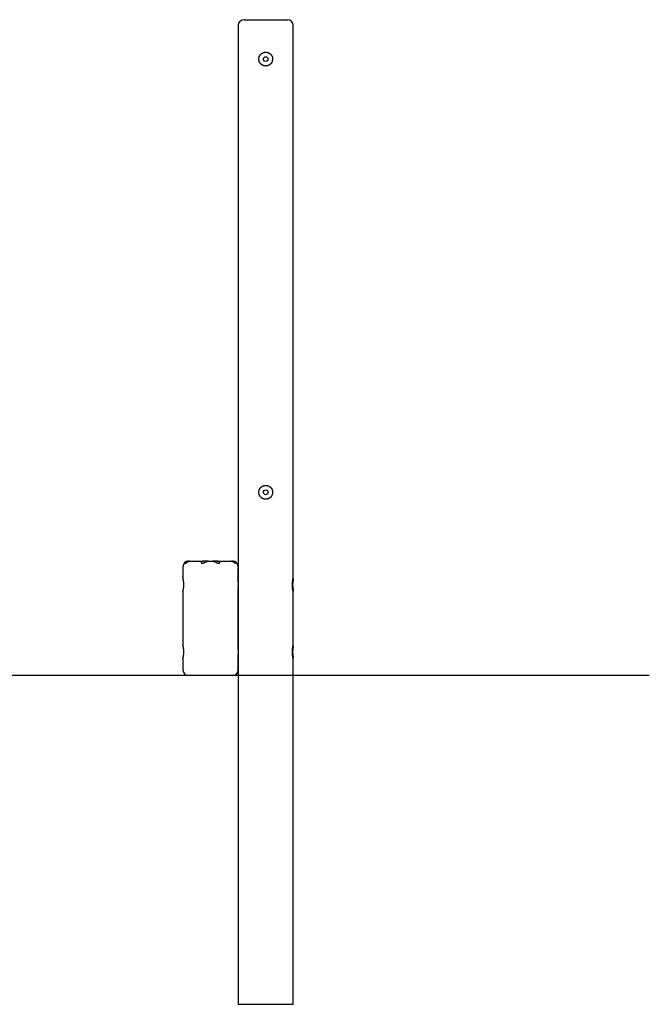
# Model space of a CAD drawing. Extents: x -5656 to 1223, y -1235 to 1403.
# Drawn here: x -374 to 1223, y -1235 to 1265 of the extents above; entities that cross this region are included whole.
import ezdxf

# ---------------------------------------------------------------- set-up
doc = ezdxf.new("R2010")
doc.units = 0

msp = doc.modelspace()

# ---------------------------------------------------------------- linework, layer by layer
at = {"color": 7, "linetype": 'Continuous'}
for p, q in [((180, 1250), (180, -164.1)), ((195, 1265), (250, 1265)), ((250, 1265), (305, 1265)), ((320, -152.5), (320, 1250)), ((40, -124), (40, -152.5)), ((54, -110), (54.3, -110)), ((56.9, -110), (54.3, -110)), ((56.9, -110), (92.2, -110)), ((102.9, -110), (92.2, -110)), ((103.8, -110), (102.9, -110)), ((103.8, -110), (116.2, -110)), ((117.1, -110), (116.2, -110)), ((127.8, -110), (117.1, -110)), ((127.8, -110), (163.1, -110)), ((165.7, -110), (163.1, -110)), ((165.7, -110), (166, -110)), ((180, -164), (180, -124)), ((180.3, -170), (180.3, -169.7)), ((320, -155.1), (320, -152.6)), ((40, -187.5), (40, -322.5)), ((180, -334), (180, -175.9)), ((180, -176), (180, -334.1)), ((320, -187.4), (320, -185)), ((320, -322.5), (320, -187.4)), ((320, -325.1), (320, -322.6)), ((180, -386), (180, -345.9)), ((180, -346), (180, -1235)), ((180.3, -340), (180.3, -339.7)), ((40, -357.5), (40, -386)), ((320, -357.4), (320, -355)), ((320, -1235), (320, -357.4)), ((166, -400), (54, -400)), ((180, -1235), (250, -1235)), ((250, -1235), (320, -1235))]:
    msp.add_line(p, q, dxfattribs=at)
msp.add_line((-5628, -399.7), (1223.3, -399.7))
for points in [[(267.5, 1164.5), (267.4, 1164.1), (267.4, 1163.8), (267.4, 1163.3), (267.4, 1162.9), (267.3, 1162.5), (267.3, 1162.1), (267.2, 1161.7), (267.1, 1161.3), (267, 1160.9), (266.9, 1160.5), (266.8, 1160.1), (266.7, 1159.7), (266.6, 1159.3), (266.4, 1158.9), (266.3, 1158.6), (266.1, 1158.2), (265.9, 1157.8), (265.8, 1157.4), (265.6, 1157.1), (265.4, 1156.7), (265.2, 1156.3), (265, 1156), (264.8, 1155.6), (264.5, 1155.3), (264.3, 1154.9), (264.1, 1154.6), (263.8, 1154.3), (263.6, 1153.9), (263.3, 1153.6), (263, 1153.3), (262.7, 1153), (262.4, 1152.7), (262.2, 1152.4), (261.8, 1152.1), (261.5, 1151.8), (261.2, 1151.6), (260.9, 1151.3), (260.6, 1151), (260.2, 1150.8), (259.9, 1150.6), (259.5, 1150.3), (259.2, 1150.1), (258.8, 1149.9), (258.4, 1149.7), (258.1, 1149.5), (257.7, 1149.3), (257.3, 1149.1), (256.9, 1148.9), (256.5, 1148.8), (256.1, 1148.6), (255.7, 1148.5), (255.3, 1148.3), (254.9, 1148.2), (254.5, 1148.1), (254.1, 1148), (253.7, 1147.9), (253.4, 1147.8), (253, 1147.8), (252.7, 1147.7), (252.3, 1147.7), (251.9, 1147.6), (251.6, 1147.6), (251.2, 1147.5), (250.8, 1147.5), (250.5, 1147.5), (250.1, 1147.5), (249.7, 1147.5), (249.4, 1147.5), (249, 1147.5), (248.6, 1147.6), (248.3, 1147.6), (247.9, 1147.6), (247.6, 1147.7), (247.2, 1147.7), (246.8, 1147.8), (246.5, 1147.9), (246.1, 1147.9), (245.8, 1148), (245.4, 1148.1), (245.1, 1148.2), (244.7, 1148.3), (244.4, 1148.4), (244.1, 1148.5), (243.7, 1148.7), (243.4, 1148.8), (243.1, 1148.9), (242.7, 1149.1), (242.4, 1149.2), (242.1, 1149.4), (241.8, 1149.6), (241.5, 1149.7), (241.1, 1149.9), (240.8, 1150.1), (240.5, 1150.3), (240.2, 1150.5), (239.9, 1150.7), (239.6, 1150.9), (239.4, 1151.1), (239.1, 1151.3), (238.8, 1151.6), (238.5, 1151.8), (238.2, 1152), (238, 1152.3), (237.7, 1152.5), (237.5, 1152.8), (237.2, 1153.1), (237, 1153.3), (236.7, 1153.6), (236.5, 1153.9), (236.2, 1154.2), (236, 1154.5), (235.8, 1154.8), (235.6, 1155.1), (235.4, 1155.4), (235.2, 1155.7), (235, 1156), (234.8, 1156.3), (234.6, 1156.6), (234.5, 1157), (234.3, 1157.3), (234.1, 1157.6), (234, 1158), (233.8, 1158.3), (233.7, 1158.7), (233.6, 1159), (233.4, 1159.4), (233.3, 1159.7), (233.2, 1160.1), (233.1, 1160.4), (233, 1160.8), (232.9, 1161.1), (232.9, 1161.5), (232.8, 1161.9), (232.7, 1162.2), (232.7, 1162.6), (232.6, 1162.9), (232.6, 1163.3), (232.6, 1163.7), (232.5, 1164.1), (232.5, 1164.4), (232.5, 1164.8), (232.5, 1165.2), (232.5, 1165.5), (232.5, 1165.9), (232.5, 1166.2), (232.6, 1166.6), (232.6, 1167), (232.7, 1167.3), (232.7, 1167.7), (232.8, 1168), (232.8, 1168.4), (232.9, 1168.7), (233, 1169.1), (233.1, 1169.4), (233.2, 1169.8), (233.3, 1170.1), (233.4, 1170.5), (233.5, 1170.8), (233.6, 1171.2), (233.7, 1171.5), (233.9, 1171.8), (234, 1172.1), (234.2, 1172.5), (234.3, 1172.8), (234.5, 1173.1), (234.7, 1173.4), (234.8, 1173.7), (235, 1174.1), (235.2, 1174.4), (235.4, 1174.7), (235.6, 1175), (235.8, 1175.3), (236, 1175.5), (236.3, 1175.8), (236.5, 1176.1), (236.7, 1176.4), (237, 1176.7), (237.2, 1176.9), (237.4, 1177.2), (237.7, 1177.5), (238, 1177.7), (238.2, 1178), (238.5, 1178.2), (238.8, 1178.4), (239.1, 1178.7), (239.4, 1178.9), (239.7, 1179.1), (240, 1179.3), (240.3, 1179.5), (240.6, 1179.7), (240.9, 1179.9), (241.2, 1180.1), (241.5, 1180.3), (241.8, 1180.5), (242.2, 1180.7), (242.5, 1180.8), (242.8, 1181), (243.2, 1181.1), (243.5, 1181.3), (243.9, 1181.4), (244.2, 1181.5), (244.6, 1181.6), (244.9, 1181.7), (245.3, 1181.9), (245.6, 1182), (246, 1182), (246.4, 1182.1), (246.7, 1182.2), (247.1, 1182.3), (247.5, 1182.3), (247.8, 1182.4), (248.2, 1182.4), (248.6, 1182.4), (248.9, 1182.5), (249.3, 1182.5), (249.6, 1182.5), (250, 1182.5), (250.4, 1182.5), (250.7, 1182.5), (251.1, 1182.5), (251.5, 1182.4), (251.8, 1182.4), (252.2, 1182.4), (252.6, 1182.3), (252.9, 1182.3), (253.3, 1182.2), (253.6, 1182.1), (254, 1182), (254.3, 1182), (254.7, 1181.9), (255, 1181.8), (255.4, 1181.7), (255.7, 1181.5), (256, 1181.4), (256.4, 1181.3), (256.7, 1181.2), (257, 1181), (257.4, 1180.9), (257.7, 1180.7), (258, 1180.6), (258.3, 1180.4), (258.6, 1180.2), (258.9, 1180), (259.3, 1179.9), (259.6, 1179.7), (259.9, 1179.5), (260.2, 1179.3), (260.4, 1179), (260.7, 1178.8), (261, 1178.6), (261.3, 1178.4), (261.6, 1178.1), (261.8, 1177.9), (262.1, 1177.6), (262.4, 1177.4), (262.6, 1177.1), (262.9, 1176.9), (263.1, 1176.6), (263.4, 1176.3), (263.6, 1176), (263.8, 1175.7), (264, 1175.4), (264.3, 1175.1), (264.5, 1174.8), (264.7, 1174.5), (264.9, 1174.2), (265.1, 1173.9), (265.2, 1173.6), (265.4, 1173.3), (265.6, 1172.9), (265.8, 1172.6), (265.9, 1172.3), (266.1, 1172), (266.2, 1171.6), (266.3, 1171.3), (266.4, 1171), (266.6, 1170.7), (266.7, 1170.3), (266.8, 1170), (266.9, 1169.7), (266.9, 1169.4), (267, 1169.1), (267.1, 1168.7), (267.2, 1168.4), (267.2, 1168.1), (267.3, 1167.8), (267.3, 1167.5), (267.4, 1167.1), (267.4, 1166.8), (267.4, 1166.5), (267.4, 1166.2), (267.4, 1165.9), (267.5, 1165.6), (267.5, 1165.3), (267.5, 1164.9), (267.5, 1164.5)], [(267.5, 64.5), (267.4, 64.1), (267.4, 63.8), (267.4, 63.3), (267.4, 62.9), (267.3, 62.5), (267.3, 62.1), (267.2, 61.7), (267.1, 61.3), (267, 60.9), (266.9, 60.5), (266.8, 60.1), (266.7, 59.7), (266.6, 59.3), (266.4, 58.9), (266.3, 58.6), (266.1, 58.2), (265.9, 57.8), (265.8, 57.4), (265.6, 57.1), (265.4, 56.7), (265.2, 56.3), (265, 56), (264.8, 55.6), (264.5, 55.3), (264.3, 54.9), (264.1, 54.6), (263.8, 54.3), (263.6, 53.9), (263.3, 53.6), (263, 53.3), (262.7, 53), (262.4, 52.7), (262.2, 52.4), (261.8, 52.1), (261.5, 51.8), (261.2, 51.6), (260.9, 51.3), (260.6, 51), (260.2, 50.8), (259.9, 50.6), (259.5, 50.3), (259.2, 50.1), (258.8, 49.9), (258.4, 49.7), (258.1, 49.5), (257.7, 49.3), (257.3, 49.1), (256.9, 48.9), (256.5, 48.8), (256.1, 48.6), (255.7, 48.5), (255.3, 48.3), (254.9, 48.2), (254.5, 48.1), (254.1, 48), (253.7, 47.9), (253.4, 47.8), (253, 47.8), (252.7, 47.7), (252.3, 47.7), (251.9, 47.6), (251.6, 47.6), (251.2, 47.5), (250.8, 47.5), (250.5, 47.5), (250.1, 47.5), (249.7, 47.5), (249.4, 47.5), (249, 47.5), (248.6, 47.6), (248.3, 47.6), (247.9, 47.6), (247.6, 47.7), (247.2, 47.7), (246.8, 47.8), (246.5, 47.9), (246.1, 47.9), (245.8, 48), (245.4, 48.1), (245.1, 48.2), (244.7, 48.3), (244.4, 48.4), (244.1, 48.5), (243.7, 48.7), (243.4, 48.8), (243.1, 48.9), (242.7, 49.1), (242.4, 49.2), (242.1, 49.4), (241.8, 49.6), (241.5, 49.7), (241.1, 49.9), (240.8, 50.1), (240.5, 50.3), (240.2, 50.5), (239.9, 50.7), (239.6, 50.9), (239.4, 51.1), (239.1, 51.3), (238.8, 51.6), (238.5, 51.8), (238.2, 52), (238, 52.3), (237.7, 52.5), (237.5, 52.8), (237.2, 53.1), (237, 53.3), (236.7, 53.6), (236.5, 53.9), (236.2, 54.2), (236, 54.5), (235.8, 54.8), (235.6, 55.1), (235.4, 55.4), (235.2, 55.7), (235, 56), (234.8, 56.3), (234.6, 56.6), (234.5, 57), (234.3, 57.3), (234.1, 57.6), (234, 58), (233.8, 58.3), (233.7, 58.7), (233.6, 59), (233.4, 59.4), (233.3, 59.7), (233.2, 60.1), (233.1, 60.4), (233, 60.8), (232.9, 61.1), (232.9, 61.5), (232.8, 61.9), (232.7, 62.2), (232.7, 62.6), (232.6, 62.9), (232.6, 63.3), (232.6, 63.7), (232.5, 64.1), (232.5, 64.4), (232.5, 64.8), (232.5, 65.2), (232.5, 65.5), (232.5, 65.9), (232.5, 66.2), (232.6, 66.6), (232.6, 67), (232.7, 67.3), (232.7, 67.7), (232.8, 68), (232.8, 68.4), (232.9, 68.7), (233, 69.1), (233.1, 69.4), (233.2, 69.8), (233.3, 70.1), (233.4, 70.5), (233.5, 70.8), (233.6, 71.2), (233.7, 71.5), (233.9, 71.8), (234, 72.1), (234.2, 72.5), (234.3, 72.8), (234.5, 73.1), (234.7, 73.4), (234.8, 73.7), (235, 74.1), (235.2, 74.4), (235.4, 74.7), (235.6, 75), (235.8, 75.3), (236, 75.5), (236.3, 75.8), (236.5, 76.1), (236.7, 76.4), (237, 76.7), (237.2, 76.9), (237.4, 77.2), (237.7, 77.5), (238, 77.7), (238.2, 78), (238.5, 78.2), (238.8, 78.4), (239.1, 78.7), (239.4, 78.9), (239.7, 79.1), (240, 79.3), (240.3, 79.5), (240.6, 79.7), (240.9, 79.9), (241.2, 80.1), (241.5, 80.3), (241.8, 80.5), (242.2, 80.7), (242.5, 80.8), (242.8, 81), (243.2, 81.1), (243.5, 81.3), (243.9, 81.4), (244.2, 81.5), (244.6, 81.6), (244.9, 81.7), (245.3, 81.9), (245.6, 82), (246, 82), (246.4, 82.1), (246.7, 82.2), (247.1, 82.3), (247.5, 82.3), (247.8, 82.4), (248.2, 82.4), (248.6, 82.4), (248.9, 82.5), (249.3, 82.5), (249.6, 82.5), (250, 82.5), (250.4, 82.5), (250.7, 82.5), (251.1, 82.5), (251.5, 82.4), (251.8, 82.4), (252.2, 82.4), (252.6, 82.3), (252.9, 82.3), (253.3, 82.2), (253.6, 82.1), (254, 82), (254.3, 82), (254.7, 81.9), (255, 81.8), (255.4, 81.7), (255.7, 81.5), (256, 81.4), (256.4, 81.3), (256.7, 81.2), (257, 81), (257.4, 80.9), (257.7, 80.7), (258, 80.6), (258.3, 80.4), (258.6, 80.2), (258.9, 80), (259.3, 79.9), (259.6, 79.7), (259.9, 79.5), (260.2, 79.3), (260.4, 79), (260.7, 78.8), (261, 78.6), (261.3, 78.4), (261.6, 78.1), (261.8, 77.9), (262.1, 77.6), (262.4, 77.4), (262.6, 77.1), (262.9, 76.9), (263.1, 76.6), (263.4, 76.3), (263.6, 76), (263.8, 75.7), (264, 75.4), (264.3, 75.1), (264.5, 74.8), (264.7, 74.5), (264.9, 74.2), (265.1, 73.9), (265.2, 73.6), (265.4, 73.3), (265.6, 72.9), (265.8, 72.6), (265.9, 72.3), (266.1, 72), (266.2, 71.6), (266.3, 71.3), (266.4, 71), (266.6, 70.7), (266.7, 70.3), (266.8, 70), (266.9, 69.7), (266.9, 69.4), (267, 69.1), (267.1, 68.7), (267.2, 68.4), (267.2, 68.1), (267.3, 67.8), (267.3, 67.5), (267.4, 67.1), (267.4, 66.8), (267.4, 66.5), (267.4, 66.2), (267.4, 65.9), (267.5, 65.6), (267.5, 65.3), (267.5, 64.9), (267.5, 64.5)]]:
    msp.add_lwpolyline(points, close=True, dxfattribs=at)
for points in [[(54.3, -110), (54, -110), (53.7, -110.1), (53.3, -110.1), (53, -110.1), (52.7, -110.2), (52.4, -110.2), (52, -110.3), (51.7, -110.3), (51.4, -110.4), (51.1, -110.5), (50.8, -110.6), (50.5, -110.7), (50.3, -110.8), (50, -110.9), (49.7, -111), (49.5, -111.2), (49.2, -111.3), (49, -111.4), (48.7, -111.6), (48.5, -111.7), (48.3, -111.9), (48.1, -112), (47.9, -112.2), (47.7, -112.4), (47.5, -112.5), (47.4, -112.7), (47.2, -112.8), (47.1, -113), (46.9, -113.2), (46.8, -113.3), (46.7, -113.5), (46.6, -113.6), (46.5, -113.8), (46.4, -113.9), (46.4, -114.1), (46.3, -114.2), (46.3, -114.3), (46.3, -114.4), (46.3, -114.5), (46.3, -114.6), (46.3, -114.7), (46.3, -114.7), (46.3, -114.8), (46.3, -114.8), (46.4, -114.9), (46.4, -114.9), (46.4, -115), (46.5, -115), (46.5, -115), (46.6, -115), (46.7, -115), (46.7, -115), (46.8, -115), (46.8, -115), (46.9, -115), (47, -114.9), (47.1, -114.9), (47.1, -114.9), (47.2, -114.8), (47.3, -114.8), (47.4, -114.8), (47.5, -114.7), (47.5, -114.7), (47.6, -114.6), (47.7, -114.5), (47.8, -114.5), (47.9, -114.4), (48, -114.4), (48.1, -114.3), (48.2, -114.2), (48.3, -114.2), (48.4, -114.1), (48.5, -114), (48.6, -113.9), (48.7, -113.8), (48.8, -113.7), (48.9, -113.7), (49, -113.6), (49.2, -113.5), (49.3, -113.4), (49.4, -113.3), (49.6, -113.1), (49.7, -113), (49.8, -112.9), (50, -112.8), (50.1, -112.7), (50.3, -112.6), (50.5, -112.5), (50.6, -112.3), (50.8, -112.2), (50.9, -112.1), (51.1, -112), (51.3, -111.9), (51.4, -111.8), (51.6, -111.7), (51.8, -111.6), (52, -111.4), (52.1, -111.3), (52.3, -111.2), (52.5, -111.2), (52.7, -111.1), (52.9, -111), (53.1, -110.9), (53.2, -110.8), (53.4, -110.7), (53.6, -110.6), (53.8, -110.5), (54.1, -110.5), (54.3, -110.4), (54.5, -110.3), (54.7, -110.3), (54.9, -110.2), (55.2, -110.2), (55.4, -110.1), (55.6, -110.1), (55.9, -110.1), (56.1, -110.1), (56.4, -110), (56.6, -110), (56.9, -110)], [(92.2, -110), (92.1, -110), (92, -110), (91.8, -110), (91.7, -110), (91.6, -110), (91.4, -110), (91.3, -110), (91.1, -110.1), (91, -110.1), (90.8, -110.1), (90.7, -110.1), (90.5, -110.2), (90.3, -110.2), (90.2, -110.2), (90, -110.3), (89.8, -110.3), (89.6, -110.4), (89.4, -110.5), (89.3, -110.5), (89.1, -110.6), (88.9, -110.7), (88.7, -110.8), (88.5, -110.9), (88.3, -111), (88.2, -111.1), (88, -111.2), (87.8, -111.3), (87.7, -111.4), (87.5, -111.5), (87.4, -111.6), (87.3, -111.8), (87.1, -111.9), (87, -112), (86.9, -112.1), (86.8, -112.3), (86.8, -112.4), (86.7, -112.5), (86.6, -112.6), (86.6, -112.8), (86.5, -112.9), (86.5, -113), (86.5, -113.1), (86.5, -113.3), (86.5, -113.4), (86.5, -113.5), (86.5, -113.6), (86.5, -113.7), (86.6, -113.8), (86.6, -113.9), (86.6, -114), (86.7, -114), (86.7, -114.1), (86.8, -114.2), (86.9, -114.3), (86.9, -114.3), (87, -114.4), (87.1, -114.5), (87.2, -114.5), (87.3, -114.6), (87.3, -114.6), (87.4, -114.7), (87.5, -114.7), (87.6, -114.8), (87.8, -114.8), (87.9, -114.8), (88, -114.9), (88.1, -114.9), (88.3, -114.9), (88.4, -115), (88.5, -115), (88.7, -115), (88.8, -115), (89, -115), (89.2, -115), (89.4, -115), (89.6, -115), (89.8, -115), (90, -114.9), (90.2, -114.9), (90.5, -114.9), (90.7, -114.8), (91, -114.7), (91.2, -114.7), (91.5, -114.6), (91.8, -114.5), (92.1, -114.4), (92.4, -114.3), (92.6, -114.2), (92.9, -114.1), (93.2, -113.9), (93.5, -113.8), (93.8, -113.7), (94.1, -113.5), (94.4, -113.4), (94.7, -113.2), (95, -113.1), (95.3, -112.9), (95.5, -112.8), (95.8, -112.7), (96.1, -112.5), (96.4, -112.4), (96.6, -112.2), (96.9, -112.1), (97.2, -111.9), (97.4, -111.8), (97.7, -111.7), (98, -111.5), (98.2, -111.4), (98.5, -111.3), (98.7, -111.2), (99, -111.1), (99.3, -110.9), (99.5, -110.8), (99.8, -110.7), (100.1, -110.6), (100.4, -110.5), (100.6, -110.5), (100.9, -110.4), (101.2, -110.3), (101.5, -110.2), (101.8, -110.2), (102.1, -110.2), (102.3, -110.1), (102.6, -110.1), (102.9, -110.1), (103.2, -110), (103.5, -110), (103.8, -110)], [(116.2, -110), (116.4, -110), (116.6, -110), (116.8, -110), (117, -110), (117.2, -110), (117.4, -110.1), (117.6, -110.1), (117.8, -110.1), (118.1, -110.1), (118.3, -110.2), (118.6, -110.2), (118.8, -110.3), (119.1, -110.4), (119.4, -110.5), (119.7, -110.5), (120, -110.6), (120.3, -110.8), (120.6, -110.9), (120.9, -111), (121.3, -111.2), (121.6, -111.3), (121.9, -111.5), (122.3, -111.7), (122.6, -111.8), (123, -112), (123.3, -112.2), (123.7, -112.4), (124, -112.6), (124.4, -112.7), (124.7, -112.9), (125.1, -113.1), (125.4, -113.3), (125.7, -113.5), (126.1, -113.6), (126.4, -113.8), (126.7, -113.9), (127, -114.1), (127.3, -114.2), (127.7, -114.3), (127.9, -114.4), (128.2, -114.5), (128.5, -114.6), (128.8, -114.7), (129, -114.7), (129.3, -114.8), (129.5, -114.8), (129.8, -114.9), (130, -114.9), (130.2, -115), (130.4, -115), (130.6, -115), (130.8, -115), (131, -115), (131.1, -115), (131.3, -115), (131.5, -115), (131.6, -115), (131.8, -114.9), (131.9, -114.9), (132, -114.9), (132.2, -114.8), (132.3, -114.8), (132.4, -114.7), (132.5, -114.7), (132.6, -114.6), (132.7, -114.6), (132.8, -114.5), (132.9, -114.5), (133, -114.4), (133.1, -114.3), (133.1, -114.3), (133.2, -114.2), (133.3, -114.1), (133.3, -114), (133.4, -114), (133.4, -113.9), (133.4, -113.8), (133.5, -113.7), (133.5, -113.6), (133.5, -113.5), (133.5, -113.4), (133.5, -113.3), (133.5, -113.2), (133.5, -113.1), (133.5, -113), (133.4, -112.9), (133.4, -112.8), (133.4, -112.6), (133.3, -112.5), (133.3, -112.4), (133.2, -112.3), (133.1, -112.2), (133, -112.1), (132.9, -112), (132.8, -111.9), (132.7, -111.8), (132.6, -111.7), (132.5, -111.6), (132.4, -111.5), (132.3, -111.4), (132.1, -111.3), (132, -111.2), (131.8, -111.1), (131.7, -111), (131.5, -110.9), (131.3, -110.8), (131.1, -110.7), (130.9, -110.6), (130.7, -110.5), (130.5, -110.4), (130.2, -110.4), (130, -110.3), (129.7, -110.2), (129.5, -110.2), (129.2, -110.2), (128.9, -110.1), (128.6, -110.1), (128.3, -110.1), (128.1, -110), (127.8, -110)], [(163.1, -110), (163.4, -110), (163.6, -110), (163.8, -110.1), (164.1, -110.1), (164.3, -110.1), (164.6, -110.1), (164.8, -110.2), (165, -110.2), (165.3, -110.3), (165.5, -110.3), (165.7, -110.4), (165.9, -110.5), (166.2, -110.5), (166.4, -110.6), (166.6, -110.7), (166.8, -110.8), (167, -110.9), (167.2, -111), (167.4, -111.1), (167.6, -111.2), (167.8, -111.3), (168, -111.5), (168.2, -111.6), (168.4, -111.7), (168.6, -111.8), (168.8, -111.9), (169, -112), (169.1, -112.2), (169.3, -112.3), (169.5, -112.4), (169.6, -112.5), (169.8, -112.7), (170, -112.8), (170.1, -112.9), (170.3, -113), (170.4, -113.1), (170.5, -113.2), (170.7, -113.3), (170.8, -113.4), (170.9, -113.6), (171.1, -113.7), (171.2, -113.7), (171.3, -113.8), (171.4, -113.9), (171.5, -114), (171.6, -114.1), (171.7, -114.2), (171.8, -114.2), (171.9, -114.3), (172, -114.4), (172.1, -114.4), (172.2, -114.5), (172.3, -114.6), (172.4, -114.6), (172.5, -114.7), (172.6, -114.7), (172.6, -114.8), (172.7, -114.8), (172.8, -114.8), (172.9, -114.9), (172.9, -114.9), (173, -114.9), (173.1, -115), (173.1, -115), (173.2, -115), (173.2, -115), (173.3, -115), (173.3, -115), (173.4, -115), (173.4, -115), (173.5, -115), (173.5, -115), (173.5, -115), (173.6, -114.9), (173.6, -114.9), (173.6, -114.9), (173.7, -114.8), (173.7, -114.8), (173.7, -114.8), (173.7, -114.7), (173.7, -114.6), (173.7, -114.6), (173.7, -114.5), (173.7, -114.4), (173.7, -114.4), (173.7, -114.3), (173.7, -114.2), (173.6, -114.1), (173.6, -114), (173.6, -113.9), (173.5, -113.8), (173.4, -113.7), (173.4, -113.6), (173.3, -113.5), (173.2, -113.4), (173.2, -113.3), (173.1, -113.2), (173, -113.1), (172.9, -112.9), (172.8, -112.8), (172.7, -112.7), (172.5, -112.6), (172.4, -112.5), (172.3, -112.3), (172.1, -112.2), (172, -112.1), (171.8, -112), (171.6, -111.8), (171.5, -111.7), (171.3, -111.6), (171.1, -111.5), (170.8, -111.3), (170.6, -111.2), (170.4, -111.1), (170.1, -110.9), (169.8, -110.8), (169.5, -110.7), (169.2, -110.6), (168.9, -110.5), (168.6, -110.4), (168.2, -110.3), (167.9, -110.3), (167.5, -110.2), (167.2, -110.1), (166.8, -110.1), (166.4, -110.1), (166, -110), (165.7, -110)], [(40, -187.5), (40, -187.5), (40, -187.5), (40, -187.4), (40, -187.4), (40, -187.4), (40, -187.4), (40, -187.3), (40.1, -187.3), (40.1, -187.2), (40.1, -187.1), (40.1, -187.1), (40.1, -187), (40.2, -186.9), (40.2, -186.8), (40.2, -186.7), (40.2, -186.6), (40.3, -186.4), (40.3, -186.3), (40.3, -186.2), (40.4, -186), (40.4, -185.9), (40.4, -185.7), (40.5, -185.6), (40.5, -185.4), (40.5, -185.2), (40.6, -185), (40.6, -184.9), (40.7, -184.7), (40.7, -184.5), (40.7, -184.2), (40.8, -184), (40.8, -183.8), (40.9, -183.6), (40.9, -183.4), (41, -183.1), (41, -182.9), (41.1, -182.6), (41.1, -182.4), (41.1, -182.1), (41.2, -181.8), (41.2, -181.6), (41.3, -181.3), (41.3, -181), (41.4, -180.7), (41.4, -180.4), (41.5, -180.1), (41.5, -179.8), (41.6, -179.5), (41.6, -179.2), (41.6, -178.9), (41.7, -178.6), (41.7, -178.2), (41.8, -177.9), (41.8, -177.6), (41.8, -177.2), (41.9, -176.9), (41.9, -176.6), (41.9, -176.2), (42, -175.9), (42, -175.5), (42, -175.2), (42.1, -174.8), (42.1, -174.5), (42.1, -174.1), (42.1, -173.7), (42.1, -173.4), (42.2, -173), (42.2, -172.7), (42.2, -172.3), (42.2, -171.9), (42.2, -171.6), (42.2, -171.2), (42.2, -170.8), (42.2, -170.5), (42.2, -170.1), (42.2, -169.7), (42.2, -169.4), (42.2, -169), (42.2, -168.6), (42.2, -168.3), (42.2, -167.9), (42.2, -167.6), (42.2, -167.2), (42.1, -166.8), (42.1, -166.5), (42.1, -166.1), (42.1, -165.8), (42.1, -165.4), (42, -165.1), (42, -164.7), (42, -164.4), (42, -164.1), (41.9, -163.7), (41.9, -163.4), (41.9, -163.1), (41.8, -162.7), (41.8, -162.4), (41.8, -162.1), (41.7, -161.8), (41.7, -161.5), (41.6, -161.1), (41.6, -160.8), (41.6, -160.5), (41.5, -160.2), (41.5, -159.9), (41.4, -159.6), (41.4, -159.4), (41.3, -159.1), (41.3, -158.8), (41.3, -158.5), (41.2, -158.2), (41.2, -158), (41.1, -157.7), (41.1, -157.5), (41, -157.2), (41, -157), (40.9, -156.7), (40.9, -156.5), (40.8, -156.3), (40.8, -156), (40.8, -155.8), (40.7, -155.6), (40.7, -155.4), (40.6, -155.2), (40.6, -155), (40.5, -154.8), (40.5, -154.6), (40.5, -154.5), (40.4, -154.3), (40.4, -154.1), (40.4, -154), (40.3, -153.8), (40.3, -153.7), (40.3, -153.6), (40.2, -153.4), (40.2, -153.3), (40.2, -153.2), (40.2, -153.1), (40.1, -153), (40.1, -152.9), (40.1, -152.9), (40.1, -152.8), (40.1, -152.7), (40, -152.7), (40, -152.7), (40, -152.6), (40, -152.6), (40, -152.6), (40, -152.6), (40, -152.5), (40, -152.5), (40, -152.5)], [(180, -164.1), (180, -164.1), (180, -164.1), (180, -164), (180, -164), (180, -164), (180, -164), (180, -164.1), (180, -164.1), (180, -164.1), (180, -164.2), (180, -164.2), (180, -164.3), (180, -164.3), (180, -164.4), (180, -164.5), (180.1, -164.6), (180.1, -164.7), (180.1, -164.9), (180.1, -165), (180.1, -165.1), (180.1, -165.3), (180.1, -165.4), (180.1, -165.6), (180.1, -165.8), (180.1, -165.9), (180.2, -166.1), (180.2, -166.3), (180.2, -166.5), (180.2, -166.7), (180.2, -167), (180.2, -167.2), (180.2, -167.4), (180.2, -167.6), (180.2, -167.9), (180.2, -168.1), (180.2, -168.4), (180.2, -168.6), (180.2, -168.8), (180.3, -169.1), (180.3, -169.3), (180.3, -169.6), (180.3, -169.8), (180.3, -170.1), (180.3, -170.4), (180.3, -170.6), (180.3, -170.9), (180.2, -171.1), (180.2, -171.4), (180.2, -171.6), (180.2, -171.8), (180.2, -172.1), (180.2, -172.3), (180.2, -172.5), (180.2, -172.8), (180.2, -173), (180.2, -173.2), (180.2, -173.4), (180.2, -173.6), (180.2, -173.8), (180.1, -174), (180.1, -174.2), (180.1, -174.4), (180.1, -174.5), (180.1, -174.7), (180.1, -174.9), (180.1, -175), (180.1, -175.1), (180.1, -175.3), (180, -175.4), (180, -175.5), (180, -175.6), (180, -175.7), (180, -175.7), (180, -175.8), (180, -175.8), (180, -175.9), (180, -175.9), (180, -175.9), (180, -176), (180, -176)], [(180.2, -171.3), (180.2, -171.3), (180.2, -171.2), (180.2, -171.2), (180.3, -171.1), (180.3, -171), (180.3, -171), (180.3, -170.9), (180.3, -170.8), (180.3, -170.7), (180.3, -170.6), (180.3, -170.5), (180.3, -170.4), (180.3, -170.3), (180.3, -170.2), (180.3, -170.1), (180.3, -170)], [(320, -187.4), (320, -187.4), (320, -187.4), (320, -187.4), (320, -187.4), (320, -187.4), (320, -187.4), (320, -187.4), (320, -187.4), (320, -187.3), (319.9, -187.3), (319.9, -187.2), (319.9, -187.2), (319.9, -187.1), (319.9, -187), (319.9, -187), (319.8, -186.9), (319.8, -186.8), (319.8, -186.7), (319.8, -186.6), (319.7, -186.5), (319.7, -186.3), (319.7, -186.2), (319.7, -186.1), (319.6, -185.9), (319.6, -185.8), (319.6, -185.6), (319.5, -185.4), (319.5, -185.3), (319.4, -185.1), (319.4, -184.9), (319.4, -184.7), (319.3, -184.5), (319.3, -184.3), (319.2, -184.1), (319.2, -183.9), (319.1, -183.7), (319.1, -183.4), (319.1, -183.2), (319, -183), (319, -182.7), (318.9, -182.5), (318.9, -182.2), (318.8, -181.9), (318.8, -181.7), (318.7, -181.4), (318.7, -181.1), (318.6, -180.8), (318.6, -180.5), (318.5, -180.2), (318.5, -179.9), (318.5, -179.6), (318.4, -179.3), (318.4, -179), (318.3, -178.7), (318.3, -178.4), (318.3, -178), (318.2, -177.7), (318.2, -177.4), (318.1, -177), (318.1, -176.7), (318.1, -176.3), (318, -176), (318, -175.6), (318, -175.3), (318, -174.9), (317.9, -174.6), (317.9, -174.2), (317.9, -173.9), (317.9, -173.5), (317.8, -173.1), (317.8, -172.8), (317.8, -172.4), (317.8, -172.1), (317.8, -171.7), (317.8, -171.3), (317.8, -170.9), (317.8, -170.6), (317.8, -170.2), (317.8, -169.8), (317.8, -169.5), (317.8, -169.1), (317.8, -168.8), (317.8, -168.4), (317.8, -168), (317.8, -167.7), (317.8, -167.3), (317.8, -167), (317.9, -166.6), (317.9, -166.3), (317.9, -165.9), (317.9, -165.6), (317.9, -165.2), (318, -164.9), (318, -164.5), (318, -164.2), (318.1, -163.8), (318.1, -163.5), (318.1, -163.2), (318.2, -162.9), (318.2, -162.5), (318.2, -162.2), (318.3, -161.9), (318.3, -161.6), (318.3, -161.3), (318.4, -160.9), (318.4, -160.6), (318.5, -160.3), (318.5, -160), (318.5, -159.7), (318.6, -159.5), (318.6, -159.2), (318.7, -158.9), (318.7, -158.6), (318.8, -158.3), (318.8, -158.1), (318.9, -157.8), (318.9, -157.5), (319, -157.3), (319, -157), (319.1, -156.8), (319.1, -156.6), (319.1, -156.3), (319.2, -156.1), (319.2, -155.9), (319.3, -155.7), (319.3, -155.5), (319.4, -155.3), (319.4, -155.1), (319.4, -154.9), (319.5, -154.7), (319.5, -154.5), (319.6, -154.3), (319.6, -154.2), (319.6, -154), (319.7, -153.9), (319.7, -153.7), (319.7, -153.6), (319.8, -153.5), (319.8, -153.4), (319.8, -153.3), (319.8, -153.2), (319.9, -153.1), (319.9, -153), (319.9, -152.9), (319.9, -152.8), (319.9, -152.8), (319.9, -152.7), (320, -152.7), (320, -152.6), (320, -152.6), (320, -152.6), (320, -152.5), (320, -152.5), (320, -152.5), (320, -152.5), (320, -152.5), (320, -152.5), (320, -152.5), (320, -152.5), (320, -152.5)], [(320, -155.1), (320, -155), (320, -155), (320, -155), (320, -155.1), (320, -155.1), (320, -155.1), (320, -155.1), (320, -155.1), (320, -155.1), (320, -155.2), (320, -155.2), (319.9, -155.3), (319.9, -155.3), (319.9, -155.4), (319.9, -155.5), (319.9, -155.6), (319.9, -155.6), (319.8, -155.7), (319.8, -155.8), (319.8, -155.9), (319.8, -156), (319.8, -156.1), (319.7, -156.3), (319.7, -156.4), (319.7, -156.5), (319.7, -156.7), (319.6, -156.8), (319.6, -157), (319.6, -157.1), (319.5, -157.3), (319.5, -157.4), (319.5, -157.6), (319.5, -157.8), (319.4, -158), (319.4, -158.2), (319.4, -158.4), (319.3, -158.6), (319.3, -158.8), (319.3, -159), (319.2, -159.2), (319.2, -159.4), (319.2, -159.6), (319.1, -159.9), (319.1, -160.1), (319.1, -160.3), (319, -160.6), (319, -160.8), (319, -161.1), (318.9, -161.3), (318.9, -161.6), (318.9, -161.9), (318.8, -162.1), (318.8, -162.4), (318.8, -162.7), (318.7, -162.9), (318.7, -163.2), (318.7, -163.5), (318.7, -163.8), (318.6, -164.1), (318.6, -164.4), (318.6, -164.7), (318.6, -165), (318.5, -165.3), (318.5, -165.6), (318.5, -165.9), (318.5, -166.2), (318.5, -166.5), (318.4, -166.8), (318.4, -167.1), (318.4, -167.4), (318.4, -167.7), (318.4, -168.1), (318.4, -168.4), (318.4, -168.7), (318.4, -169), (318.4, -169.3), (318.4, -169.6), (318.4, -169.9), (318.4, -170.3), (318.4, -170.6), (318.4, -170.9), (318.4, -171.2), (318.4, -171.5), (318.4, -171.8), (318.4, -172.1), (318.4, -172.4), (318.4, -172.7), (318.4, -173), (318.5, -173.3), (318.5, -173.6), (318.5, -173.9), (318.5, -174.2), (318.5, -174.5), (318.5, -174.8), (318.6, -175.1), (318.6, -175.4), (318.6, -175.7), (318.6, -176), (318.7, -176.3), (318.7, -176.6), (318.7, -176.8), (318.7, -177.1), (318.8, -177.4), (318.8, -177.6), (318.8, -177.9), (318.9, -178.2), (318.9, -178.4), (318.9, -178.7), (319, -178.9), (319, -179.2), (319, -179.4), (319.1, -179.7), (319.1, -179.9), (319.1, -180.1), (319.2, -180.4), (319.2, -180.6), (319.2, -180.8), (319.3, -181), (319.3, -181.2), (319.3, -181.4), (319.4, -181.6), (319.4, -181.8), (319.4, -182), (319.5, -182.2), (319.5, -182.4), (319.5, -182.6), (319.6, -182.7), (319.6, -182.9), (319.6, -183.1), (319.6, -183.2), (319.7, -183.4), (319.7, -183.5), (319.7, -183.6), (319.7, -183.8), (319.8, -183.9), (319.8, -184), (319.8, -184.1), (319.8, -184.2), (319.9, -184.3), (319.9, -184.4), (319.9, -184.5), (319.9, -184.6), (319.9, -184.6), (319.9, -184.7), (319.9, -184.8), (320, -184.8), (320, -184.8), (320, -184.9), (320, -184.9), (320, -184.9), (320, -185), (320, -185), (320, -185), (320, -185), (320, -185), (320, -185), (320, -185), (320, -185), (320, -185), (320, -185)], [(40, -357.5), (40, -357.5), (40, -357.5), (40, -357.4), (40, -357.4), (40, -357.4), (40, -357.4), (40, -357.3), (40.1, -357.3), (40.1, -357.2), (40.1, -357.1), (40.1, -357.1), (40.1, -357), (40.2, -356.9), (40.2, -356.8), (40.2, -356.7), (40.2, -356.6), (40.3, -356.4), (40.3, -356.3), (40.3, -356.2), (40.4, -356), (40.4, -355.9), (40.4, -355.7), (40.5, -355.6), (40.5, -355.4), (40.5, -355.2), (40.6, -355), (40.6, -354.9), (40.7, -354.7), (40.7, -354.5), (40.7, -354.2), (40.8, -354), (40.8, -353.8), (40.9, -353.6), (40.9, -353.4), (41, -353.1), (41, -352.9), (41.1, -352.6), (41.1, -352.4), (41.1, -352.1), (41.2, -351.8), (41.2, -351.6), (41.3, -351.3), (41.3, -351), (41.4, -350.7), (41.4, -350.4), (41.5, -350.1), (41.5, -349.8), (41.6, -349.5), (41.6, -349.2), (41.6, -348.9), (41.7, -348.6), (41.7, -348.2), (41.8, -347.9), (41.8, -347.6), (41.8, -347.2), (41.9, -346.9), (41.9, -346.6), (41.9, -346.2), (42, -345.9), (42, -345.5), (42, -345.2), (42.1, -344.8), (42.1, -344.5), (42.1, -344.1), (42.1, -343.7), (42.1, -343.4), (42.2, -343), (42.2, -342.7), (42.2, -342.3), (42.2, -341.9), (42.2, -341.6), (42.2, -341.2), (42.2, -340.8), (42.2, -340.5), (42.2, -340.1), (42.2, -339.7), (42.2, -339.4), (42.2, -339), (42.2, -338.6), (42.2, -338.3), (42.2, -337.9), (42.2, -337.6), (42.2, -337.2), (42.1, -336.8), (42.1, -336.5), (42.1, -336.1), (42.1, -335.8), (42.1, -335.4), (42, -335.1), (42, -334.7), (42, -334.4), (42, -334.1), (41.9, -333.7), (41.9, -333.4), (41.9, -333.1), (41.8, -332.7), (41.8, -332.4), (41.8, -332.1), (41.7, -331.8), (41.7, -331.5), (41.6, -331.1), (41.6, -330.8), (41.6, -330.5), (41.5, -330.2), (41.5, -329.9), (41.4, -329.6), (41.4, -329.4), (41.3, -329.1), (41.3, -328.8), (41.3, -328.5), (41.2, -328.2), (41.2, -328), (41.1, -327.7), (41.1, -327.5), (41, -327.2), (41, -327), (40.9, -326.7), (40.9, -326.5), (40.8, -326.3), (40.8, -326), (40.8, -325.8), (40.7, -325.6), (40.7, -325.4), (40.6, -325.2), (40.6, -325), (40.5, -324.8), (40.5, -324.6), (40.5, -324.5), (40.4, -324.3), (40.4, -324.1), (40.4, -324), (40.3, -323.8), (40.3, -323.7), (40.3, -323.6), (40.2, -323.4), (40.2, -323.3), (40.2, -323.2), (40.2, -323.1), (40.1, -323), (40.1, -322.9), (40.1, -322.9), (40.1, -322.8), (40.1, -322.7), (40, -322.7), (40, -322.7), (40, -322.6), (40, -322.6), (40, -322.6), (40, -322.6), (40, -322.5), (40, -322.5), (40, -322.5)], [(320, -357.4), (320, -357.4), (320, -357.4), (320, -357.4), (320, -357.4), (320, -357.4), (320, -357.4), (320, -357.4), (320, -357.4), (320, -357.3), (319.9, -357.3), (319.9, -357.2), (319.9, -357.2), (319.9, -357.1), (319.9, -357), (319.9, -357), (319.8, -356.9), (319.8, -356.8), (319.8, -356.7), (319.8, -356.6), (319.7, -356.5), (319.7, -356.3), (319.7, -356.2), (319.7, -356.1), (319.6, -355.9), (319.6, -355.8), (319.6, -355.6), (319.5, -355.4), (319.5, -355.3), (319.4, -355.1), (319.4, -354.9), (319.4, -354.7), (319.3, -354.5), (319.3, -354.3), (319.2, -354.1), (319.2, -353.9), (319.1, -353.7), (319.1, -353.4), (319.1, -353.2), (319, -353), (319, -352.7), (318.9, -352.5), (318.9, -352.2), (318.8, -351.9), (318.8, -351.7), (318.7, -351.4), (318.7, -351.1), (318.6, -350.8), (318.6, -350.5), (318.5, -350.2), (318.5, -349.9), (318.5, -349.6), (318.4, -349.3), (318.4, -349), (318.3, -348.7), (318.3, -348.4), (318.3, -348), (318.2, -347.7), (318.2, -347.4), (318.1, -347), (318.1, -346.7), (318.1, -346.3), (318, -346), (318, -345.6), (318, -345.3), (318, -344.9), (317.9, -344.6), (317.9, -344.2), (317.9, -343.9), (317.9, -343.5), (317.8, -343.1), (317.8, -342.8), (317.8, -342.4), (317.8, -342.1), (317.8, -341.7), (317.8, -341.3), (317.8, -340.9), (317.8, -340.6), (317.8, -340.2), (317.8, -339.8), (317.8, -339.5), (317.8, -339.1), (317.8, -338.8), (317.8, -338.4), (317.8, -338), (317.8, -337.7), (317.8, -337.3), (317.8, -337), (317.9, -336.6), (317.9, -336.3), (317.9, -335.9), (317.9, -335.6), (317.9, -335.2), (318, -334.9), (318, -334.5), (318, -334.2), (318.1, -333.8), (318.1, -333.5), (318.1, -333.2), (318.2, -332.9), (318.2, -332.5), (318.2, -332.2), (318.3, -331.9), (318.3, -331.6), (318.3, -331.3), (318.4, -330.9), (318.4, -330.6), (318.5, -330.3), (318.5, -330), (318.5, -329.7), (318.6, -329.5), (318.6, -329.2), (318.7, -328.9), (318.7, -328.6), (318.8, -328.3), (318.8, -328.1), (318.9, -327.8), (318.9, -327.5), (319, -327.3), (319, -327), (319.1, -326.8), (319.1, -326.6), (319.1, -326.3), (319.2, -326.1), (319.2, -325.9), (319.3, -325.7), (319.3, -325.5), (319.4, -325.3), (319.4, -325.1), (319.4, -324.9), (319.5, -324.7), (319.5, -324.5), (319.6, -324.3), (319.6, -324.2), (319.6, -324), (319.7, -323.9), (319.7, -323.7), (319.7, -323.6), (319.8, -323.5), (319.8, -323.4), (319.8, -323.3), (319.8, -323.2), (319.9, -323.1), (319.9, -323), (319.9, -322.9), (319.9, -322.8), (319.9, -322.8), (319.9, -322.7), (320, -322.7), (320, -322.6), (320, -322.6), (320, -322.6), (320, -322.5), (320, -322.5), (320, -322.5), (320, -322.5), (320, -322.5), (320, -322.5), (320, -322.5), (320, -322.5), (320, -322.5)], [(180, -334.1), (180, -334.1), (180, -334.1), (180, -334), (180, -334), (180, -334), (180, -334), (180, -334.1), (180, -334.1), (180, -334.1), (180, -334.2), (180, -334.2), (180, -334.3), (180, -334.3), (180, -334.4), (180, -334.5), (180.1, -334.6), (180.1, -334.7), (180.1, -334.9), (180.1, -335), (180.1, -335.1), (180.1, -335.3), (180.1, -335.4), (180.1, -335.6), (180.1, -335.8), (180.1, -335.9), (180.2, -336.1), (180.2, -336.3), (180.2, -336.5), (180.2, -336.7), (180.2, -337), (180.2, -337.2), (180.2, -337.4), (180.2, -337.6), (180.2, -337.9), (180.2, -338.1), (180.2, -338.4), (180.2, -338.6), (180.2, -338.8), (180.3, -339.1), (180.3, -339.3), (180.3, -339.6), (180.3, -339.8), (180.3, -340.1), (180.3, -340.4), (180.3, -340.6), (180.3, -340.9), (180.2, -341.1), (180.2, -341.4), (180.2, -341.6), (180.2, -341.8), (180.2, -342.1), (180.2, -342.3), (180.2, -342.5), (180.2, -342.8), (180.2, -343), (180.2, -343.2), (180.2, -343.4), (180.2, -343.6), (180.2, -343.8), (180.1, -344), (180.1, -344.2), (180.1, -344.4), (180.1, -344.5), (180.1, -344.7), (180.1, -344.9), (180.1, -345), (180.1, -345.1), (180.1, -345.3), (180, -345.4), (180, -345.5), (180, -345.6), (180, -345.7), (180, -345.7), (180, -345.8), (180, -345.8), (180, -345.9), (180, -345.9), (180, -345.9), (180, -346), (180, -346)], [(180.2, -341.3), (180.2, -341.3), (180.2, -341.2), (180.2, -341.2), (180.3, -341.1), (180.3, -341), (180.3, -341), (180.3, -340.9), (180.3, -340.8), (180.3, -340.7), (180.3, -340.6), (180.3, -340.5), (180.3, -340.4), (180.3, -340.3), (180.3, -340.2), (180.3, -340.1), (180.3, -340)], [(320, -325.1), (320, -325), (320, -325), (320, -325), (320, -325.1), (320, -325.1), (320, -325.1), (320, -325.1), (320, -325.1), (320, -325.1), (320, -325.2), (320, -325.2), (319.9, -325.3), (319.9, -325.3), (319.9, -325.4), (319.9, -325.5), (319.9, -325.6), (319.9, -325.6), (319.8, -325.7), (319.8, -325.8), (319.8, -325.9), (319.8, -326), (319.8, -326.1), (319.7, -326.3), (319.7, -326.4), (319.7, -326.5), (319.7, -326.7), (319.6, -326.8), (319.6, -327), (319.6, -327.1), (319.5, -327.3), (319.5, -327.4), (319.5, -327.6), (319.5, -327.8), (319.4, -328), (319.4, -328.2), (319.4, -328.4), (319.3, -328.6), (319.3, -328.8), (319.3, -329), (319.2, -329.2), (319.2, -329.4), (319.2, -329.6), (319.1, -329.9), (319.1, -330.1), (319.1, -330.3), (319, -330.6), (319, -330.8), (319, -331.1), (318.9, -331.3), (318.9, -331.6), (318.9, -331.9), (318.8, -332.1), (318.8, -332.4), (318.8, -332.7), (318.7, -332.9), (318.7, -333.2), (318.7, -333.5), (318.7, -333.8), (318.6, -334.1), (318.6, -334.4), (318.6, -334.7), (318.6, -335), (318.5, -335.3), (318.5, -335.6), (318.5, -335.9), (318.5, -336.2), (318.5, -336.5), (318.4, -336.8), (318.4, -337.1), (318.4, -337.4), (318.4, -337.7), (318.4, -338.1), (318.4, -338.4), (318.4, -338.7), (318.4, -339), (318.4, -339.3), (318.4, -339.6), (318.4, -339.9), (318.4, -340.3), (318.4, -340.6), (318.4, -340.9), (318.4, -341.2), (318.4, -341.5), (318.4, -341.8), (318.4, -342.1), (318.4, -342.4), (318.4, -342.7), (318.4, -343), (318.5, -343.3), (318.5, -343.6), (318.5, -343.9), (318.5, -344.2), (318.5, -344.5), (318.5, -344.8), (318.6, -345.1), (318.6, -345.4), (318.6, -345.7), (318.6, -346), (318.7, -346.3), (318.7, -346.6), (318.7, -346.8), (318.7, -347.1), (318.8, -347.4), (318.8, -347.6), (318.8, -347.9), (318.9, -348.2), (318.9, -348.4), (318.9, -348.7), (319, -348.9), (319, -349.2), (319, -349.4), (319.1, -349.7), (319.1, -349.9), (319.1, -350.1), (319.2, -350.4), (319.2, -350.6), (319.2, -350.8), (319.3, -351), (319.3, -351.2), (319.3, -351.4), (319.4, -351.6), (319.4, -351.8), (319.4, -352), (319.5, -352.2), (319.5, -352.4), (319.5, -352.6), (319.6, -352.7), (319.6, -352.9), (319.6, -353.1), (319.6, -353.2), (319.7, -353.4), (319.7, -353.5), (319.7, -353.6), (319.7, -353.8), (319.8, -353.9), (319.8, -354), (319.8, -354.1), (319.8, -354.2), (319.9, -354.3), (319.9, -354.4), (319.9, -354.5), (319.9, -354.6), (319.9, -354.6), (319.9, -354.7), (319.9, -354.8), (320, -354.8), (320, -354.8), (320, -354.9), (320, -354.9), (320, -354.9), (320, -355), (320, -355), (320, -355), (320, -355), (320, -355), (320, -355), (320, -355), (320, -355), (320, -355), (320, -355)]]:
    msp.add_lwpolyline(points, dxfattribs=at)
for centre in [(250, 1165), (250, 65)]:
    msp.add_circle(centre, 6, dxfattribs=at)
for centre, radius, start, end in [((195, 1250), 15, 90, 180), ((305, 1250), 15, 0, 90), ((54, -124), 14, 90, 180), ((166, -124), 14, 0, 90), ((249.9, -170), 70.1, 175.0913, 184.848), ((249.9, -340), 70.1, 175.0913, 184.848), ((54, -386), 14, 180, 270), ((166, -386), 14, 270, 0)]:
    msp.add_arc(centre, radius, start, end, dxfattribs=at)

doc.saveas('drawing.dxf')
